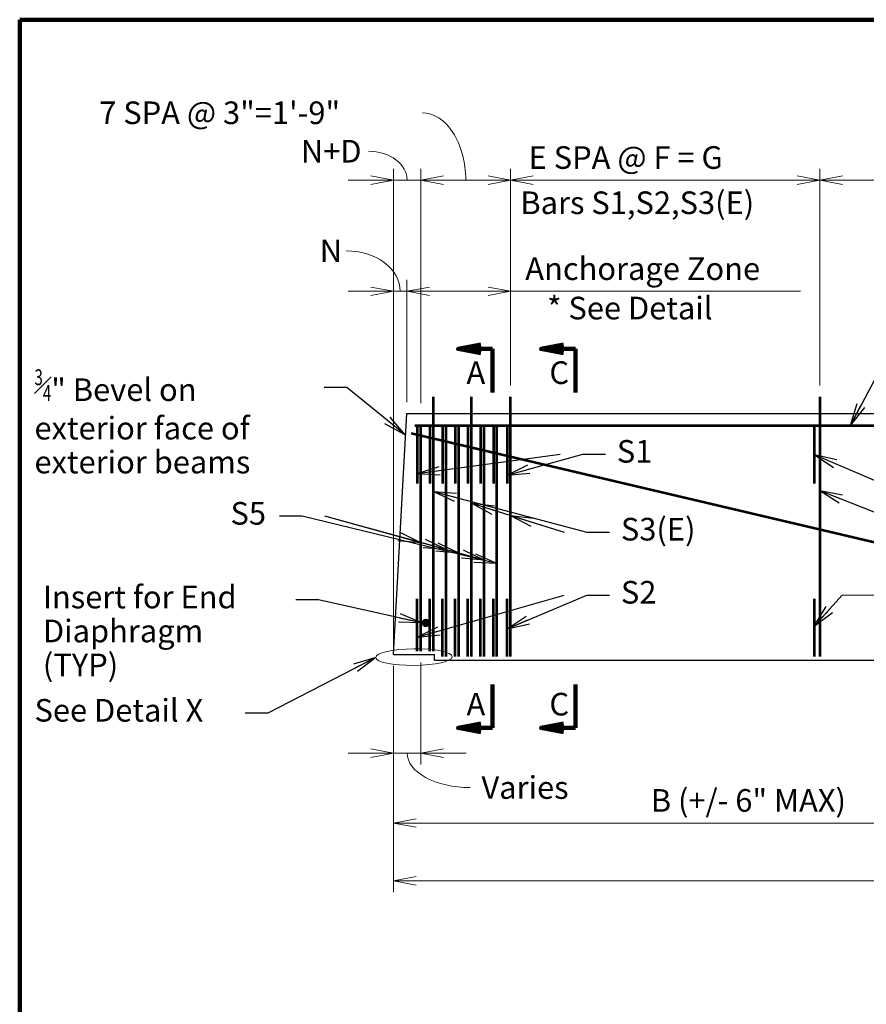
# Model space of a CAD drawing. Units: inches. Extents: x 25367 to 31719, y -12143 to -8107.
# Drawn here: x 25651 to 26702, y -9349 to -8126 of the extents above; entities that cross this region are included whole.
import ezdxf
from ezdxf.enums import TextEntityAlignment as Align

# ---------------------------------------------------------------- set-up
doc = ezdxf.new("R2010")
doc.units = ezdxf.units.IN
doc.header["$MEASUREMENT"] = 0
for name, color, linetype, lineweight in [('14', 7, 'Continuous', 0), ('16', 7, 'Continuous', 0), ('59', 7, 'Continuous', 0), ('construction line', 3, 'Continuous', 30), ('dimension line', 2, 'Continuous', 13), ('rebar', 5, 'Continuous', 53), ('text', 1, 'Continuous', 30)]:
    doc.layers.add(name, color=color, linetype=linetype, lineweight=lineweight)
doc.styles.add('Style-gen_eng', font='gen_eng.shx')
doc.dimstyles.get("Standard").update_dxf_attribs({"dimtxt": 0.18, "dimasz": 0.18, "dimexe": 0.18, "dimexo": 0.0625, "dimgap": 0.09, "dimtad": 0, "dimtih": 1, "dimtoh": 1, "dimdec": 4, "dimzin": 0, "dimdsep": 46, "dimtxsty": 'Standard', "dimcen": 0.09, "dimadec": 0, "dimazin": 0, "dimtfac": 1, "dimtdec": 4, "dimtofl": 0, "dimtmove": 0, "dimatfit": 3, "dimfxl": 1, "dimtolj": 1, "dimtzin": 0, "dimarcsym": 0})

# ---------------------------------------------------------------- blocks, each defined once
blk = doc.blocks.new('*D17')
at = {"layer": 'Defpoints'}
for p in [(26069.939875, -8289.357797), (26115.058598, -8325.261694), (26149.010598, -8594.281496), (26115.058598, -8914.367496)]:
    blk.add_point(p, dxfattribs=at)
at = {"layer": 'dimension line', "color": 2, "linetype": 'Continuous', "lineweight": 13}
for p, q in [((26115.058598, -8900.321496), (26115.058598, -8311.215694)), ((26149.010598, -8580.235496), (26149.010598, -8311.215694)), ((26115.058598, -8325.261694), (26058.874598, -8325.261694)), ((26149.010598, -8325.261694), (26115.058598, -8325.261694)), ((26205.194598, -8325.261694), (26149.010598, -8325.261694))]:
    blk.add_line(p, q, dxfattribs=at)
at = {"layer": 'dimension line', "color": 2, "linetype": 'Continuous', "lineweight": 13, "flags": 128}
for points in [[(26086.966598, -8319.994444), (26115.058598, -8325.261694), (26086.966598, -8330.528944)], [(26177.102598, -8330.528944), (26149.010598, -8325.261694), (26177.102598, -8319.994444)]]:
    blk.add_lwpolyline(points, dxfattribs=at)
at = {"layer": 'dimension line', "color": 2, "linetype": 'Continuous', "lineweight": 13}
blk.add_ellipse((26083.985875, -8325.261694), major_axis=(48.048723, 0), ratio=0.747239, start_param=0, end_param=1.5707963268, dxfattribs=at)
at = {"layer": 'dimension line', "color": 1, "linetype": 'Continuous', "lineweight": 30, "style": 'Style-gen_eng'}
blk.add_text('N+D', height=28.092, dxfattribs=at).set_placement((26000.042508, -8289.357797), align=Align.MIDDLE_LEFT)
blk = doc.blocks.new('TerminatorOpen_0.4')
at = {"color": 0, "linetype": 'ByBlock', "lineweight": -2}
for q in [(-1, 0.1875), (-1, 0), (-1, -0.1875)]:
    blk.add_line((0, 0), q, dxfattribs=at)
blk = doc.blocks.new('*D18')
at = {"layer": 'Defpoints'}
for p in [(27311.375853, -8325.261694), (27978.500108, -8325.261694), (26644.251598, -8594.281496), (27978.500108, -8594.281496)]:
    blk.add_point(p, dxfattribs=at)
at = {"layer": 'dimension line', "color": 2, "linetype": 'Continuous', "lineweight": 13}
for p, q in [((26644.251598, -8580.235496), (26644.251598, -8311.215694)), ((27978.500108, -8580.235496), (27978.500108, -8311.215694)), ((26644.251598, -8325.261694), (27978.500108, -8325.261694))]:
    blk.add_line(p, q, dxfattribs=at)
at = {"layer": 'dimension line', "color": 2, "linetype": 'Continuous', "lineweight": 13, "flags": 128}
for points in [[(26672.343598, -8330.528944), (26644.251598, -8325.261694), (26672.343598, -8319.994444)], [(27950.408108, -8319.994444), (27978.500108, -8325.261694), (27950.408108, -8330.528944)]]:
    blk.add_lwpolyline(points, dxfattribs=at)
at = {"layer": 'dimension line', "color": 1, "linetype": 'Continuous', "lineweight": 30, "style": 'Style-gen_eng'}
for s, p in [('H SPA @ I = J', (27152.45133, -8297.169694)), ('Bars S1, S2, S3 (E)', (27103.346912, -8353.353694))]:
    blk.add_text(s, height=28.092, dxfattribs=at).set_placement(p, align=Align.MIDDLE_LEFT)
blk = doc.blocks.new('*D19')
at = {"layer": 'Defpoints'}
for p in [(26452.361598, -8325.261694), (26644.251598, -8325.261694), (26260.471598, -8594.281496), (26644.251598, -8594.281496)]:
    blk.add_point(p, dxfattribs=at)
at = {"layer": 'dimension line', "color": 2, "linetype": 'Continuous', "lineweight": 13}
for p, q in [((26260.471598, -8580.235496), (26260.471598, -8311.215694)), ((26644.251598, -8580.235496), (26644.251598, -8311.215694)), ((26260.471598, -8325.261694), (26644.251598, -8325.261694))]:
    blk.add_line(p, q, dxfattribs=at)
at = {"layer": 'dimension line', "color": 2, "linetype": 'Continuous', "lineweight": 13, "flags": 128}
for points in [[(26288.563598, -8330.528944), (26260.471598, -8325.261694), (26288.563598, -8319.994444)], [(26616.159598, -8319.994444), (26644.251598, -8325.261694), (26616.159598, -8330.528944)]]:
    blk.add_lwpolyline(points, dxfattribs=at)
at = {"layer": 'dimension line', "color": 1, "linetype": 'Continuous', "lineweight": 30, "style": 'Style-gen_eng'}
for s, p in [('E SPA @ F = G', (26282.825418, -8297.169694)), ('Bars S1,S2,S3(E)', (26272.534391, -8353.353694))]:
    blk.add_text(s, height=28.092, dxfattribs=at).set_placement(p, align=Align.MIDDLE_LEFT)
blk = doc.blocks.new('*D21')
at = {"layer": 'Defpoints'}
for p in [(26042.244347, -8413.037606), (26115.058598, -8463.310135), (26131.446598, -8615.179496), (26115.058598, -8914.367496)]:
    blk.add_point(p, dxfattribs=at)
at = {"layer": 'dimension line', "color": 2, "linetype": 'Continuous', "lineweight": 13}
for p, q in [((26115.058598, -8900.321496), (26115.058598, -8449.264135)), ((26131.446598, -8601.133496), (26131.446598, -8449.264135)), ((26115.058598, -8463.310135), (26058.874598, -8463.310135)), ((26131.446598, -8463.310135), (26115.058598, -8463.310135)), ((26187.630598, -8463.310135), (26131.446598, -8463.310135))]:
    blk.add_line(p, q, dxfattribs=at)
at = {"layer": 'dimension line', "color": 2, "linetype": 'Continuous', "lineweight": 13, "flags": 128}
for points in [[(26086.966598, -8458.042885), (26115.058598, -8463.310135), (26086.966598, -8468.577385)], [(26159.538598, -8468.577385), (26131.446598, -8463.310135), (26159.538598, -8458.042885)]]:
    blk.add_lwpolyline(points, dxfattribs=at)
at = {"layer": 'dimension line', "color": 2, "linetype": 'Continuous', "lineweight": 13}
blk.add_ellipse((26056.290347, -8463.310135), major_axis=(66.962251, 0), ratio=0.750759, start_param=0, end_param=1.5707963268, dxfattribs=at)
at = {"layer": 'dimension line', "color": 1, "linetype": 'Continuous', "lineweight": 30, "style": 'Style-gen_eng'}
blk.add_text('N', height=28.092, dxfattribs=at).set_placement((26023.442048, -8413.037606), align=Align.MIDDLE_LEFT)
blk = doc.blocks.new('*U23')
at = {"layer": 'dimension line', "color": 2, "linetype": 'Continuous', "lineweight": 13}
blk.add_line((56.184, 0), (0, 0), dxfattribs=at)
at = {"layer": 'dimension line', "color": 1, "linetype": 'Continuous', "lineweight": 30, "insert": (70.23, 0), "char_height": 28.092, "attachment_point": 4, "line_spacing_factor": 0.900128, "style": 'Style-gen_eng'}
blk.add_mtext('S2', dxfattribs=at)
blk = doc.blocks.new('*D26')
at = {"layer": 'Defpoints'}
for p in [(26115.058598, -8914.367496), (28496.814598, -8916.837496), (27305.936598, -9195.638715), (28496.814598, -9195.638715)]:
    blk.add_point(p, dxfattribs=at)
at = {"layer": 'dimension line', "color": 2, "linetype": 'Continuous', "lineweight": 13}
for p, q in [((26115.058598, -8928.413496), (26115.058598, -9209.684715)), ((28496.814598, -8930.883496), (28496.814598, -9209.684715)), ((26115.058598, -9195.638715), (28496.814598, -9195.638715))]:
    blk.add_line(p, q, dxfattribs=at)
at = {"layer": 'dimension line', "color": 2, "linetype": 'Continuous', "lineweight": 13, "flags": 128}
for points in [[(26143.150598, -9200.905965), (26115.058598, -9195.638715), (26143.150598, -9190.371465)], [(28468.722598, -9190.371465), (28496.814598, -9195.638715), (28468.722598, -9200.905965)]]:
    blk.add_lwpolyline(points, dxfattribs=at)
at = {"layer": 'dimension line', "color": 1, "linetype": 'Continuous', "lineweight": 30, "style": 'Style-gen_eng'}
blk.add_text('A', height=28.092, dxfattribs=at).set_placement((27295.098614, -9167.546715), align=Align.MIDDLE_LEFT)
blk = doc.blocks.new('*D27')
at = {"layer": 'Defpoints'}
for p in [(26115.058598, -8914.367496), (26149.010598, -8910.328496), (26149.010598, -9037.041642), (26224.239168, -9079.702321)]:
    blk.add_point(p, dxfattribs=at)
at = {"layer": 'dimension line', "color": 2, "linetype": 'Continuous', "lineweight": 13}
for p, q in [((26149.010598, -8924.374496), (26149.010598, -9051.087642)), ((26115.058598, -8928.413496), (26115.058598, -9051.087642)), ((26058.874598, -9037.041642), (26115.058598, -9037.041642)), ((26115.058598, -9037.041642), (26149.010598, -9037.041642)), ((26149.010598, -9037.041642), (26205.194598, -9037.041642))]:
    blk.add_line(p, q, dxfattribs=at)
at = {"layer": 'dimension line', "color": 2, "linetype": 'Continuous', "lineweight": 13, "flags": 128}
for points in [[(26086.966598, -9031.774392), (26115.058598, -9037.041642), (26086.966598, -9042.308892)], [(26177.102598, -9042.308892), (26149.010598, -9037.041642), (26177.102598, -9031.774392)]]:
    blk.add_lwpolyline(points, dxfattribs=at)
at = {"layer": 'dimension line', "color": 2, "linetype": 'Continuous', "lineweight": 13, "extrusion": (0, 0, -1)}
blk.add_ellipse((26210.193168, -9037.041642), major_axis=(78.15857, 0), ratio=0.545822, start_param=1.5707963268, end_param=3.1415926536, dxfattribs=at)
at = {"layer": 'dimension line', "color": 1, "linetype": 'Continuous', "lineweight": 30, "style": 'Style-gen_eng'}
blk.add_text('Varies', height=28.092, dxfattribs=at).set_placement((26224.239168, -9079.702321), align=Align.MIDDLE_LEFT)
blk = doc.blocks.new('*D32')
at = {"layer": 'Defpoints'}
for p in [(26131.446598, -8463.310135), (26449.497056, -8463.310135), (26260.471598, -8594.281496), (26131.446598, -8615.179496)]:
    blk.add_point(p, dxfattribs=at)
at = {"layer": 'dimension line', "color": 2, "linetype": 'Continuous', "lineweight": 13}
for p, q in [((26131.446598, -8601.133496), (26131.446598, -8449.264135)), ((26260.471598, -8580.235496), (26260.471598, -8449.264135)), ((26260.471598, -8463.310135), (26131.446598, -8463.310135)), ((26620.360336, -8463.310135), (26260.471598, -8463.310135))]:
    blk.add_line(p, q, dxfattribs=at)
at = {"layer": 'dimension line', "color": 2, "linetype": 'Continuous', "lineweight": 13, "flags": 128}
for points in [[(26159.538598, -8468.577385), (26131.446598, -8463.310135), (26159.538598, -8458.042885)], [(26232.379598, -8458.042885), (26260.471598, -8463.310135), (26232.379598, -8468.577385)]]:
    blk.add_lwpolyline(points, dxfattribs=at)
at = {"layer": 'dimension line', "color": 1, "linetype": 'Continuous', "lineweight": 30, "style": 'Style-gen_eng'}
blk.add_text('Anchorage Zone', height=28.092, dxfattribs=at).set_placement((26278.633775, -8435.218135), align=Align.MIDDLE_LEFT)
blk = doc.blocks.new('*D41')
at = {"layer": 'Defpoints'}
for p in [(26136.590305, -8241.603601), (26260.471598, -8325.261694), (26260.471598, -8594.281496), (26149.010598, -8616.157496)]:
    blk.add_point(p, dxfattribs=at)
at = {"layer": 'dimension line', "color": 2, "linetype": 'Continuous', "lineweight": 13}
for p, q in [((26149.010598, -8602.111496), (26149.010598, -8311.215694)), ((26260.471598, -8580.235496), (26260.471598, -8311.215694)), ((26149.010598, -8325.261694), (26260.471598, -8325.261694))]:
    blk.add_line(p, q, dxfattribs=at)
at = {"layer": 'dimension line', "color": 2, "linetype": 'Continuous', "lineweight": 13, "flags": 128}
for points in [[(26177.102598, -8330.528944), (26149.010598, -8325.261694), (26177.102598, -8319.994444)], [(26232.379598, -8319.994444), (26260.471598, -8325.261694), (26232.379598, -8330.528944)]]:
    blk.add_lwpolyline(points, dxfattribs=at)
at = {"layer": 'dimension line', "color": 2, "linetype": 'Continuous', "lineweight": 13}
blk.add_ellipse((26150.636305, -8325.261694), major_axis=(0, 83.658093), ratio=0.646737, start_param=4.7123889804, end_param=6.2831853072, dxfattribs=at)
at = {"layer": 'dimension line', "color": 1, "linetype": 'Continuous', "lineweight": 30, "style": 'Style-gen_eng'}
blk.add_text('7 SPA @ 3"=1\'-9"', height=28.092, dxfattribs=at).set_placement((25749.735482, -8241.603601), align=Align.MIDDLE_LEFT)
blk = doc.blocks.new('*D43')
at = {"layer": 'Defpoints'}
for p in [(27086.804598, -8863.361496), (26115.058598, -8914.367496), (26600.931598, -9123.83769), (27086.804598, -9123.83769)]:
    blk.add_point(p, dxfattribs=at)
at = {"layer": 'dimension line', "color": 2, "linetype": 'Continuous', "lineweight": 13}
for p, q in [((27086.804598, -8877.407496), (27086.804598, -9137.88369)), ((26115.058598, -8928.413496), (26115.058598, -9137.88369)), ((26115.058598, -9123.83769), (27086.804598, -9123.83769))]:
    blk.add_line(p, q, dxfattribs=at)
at = {"layer": 'dimension line', "color": 2, "linetype": 'Continuous', "lineweight": 13, "flags": 128}
for points in [[(26143.150598, -9129.10494), (26115.058598, -9123.83769), (26143.150598, -9118.57044)], [(27058.712598, -9118.57044), (27086.804598, -9123.83769), (27058.712598, -9129.10494)]]:
    blk.add_lwpolyline(points, dxfattribs=at)
at = {"layer": 'dimension line', "color": 1, "linetype": 'Continuous', "lineweight": 30, "style": 'Style-gen_eng'}
blk.add_text('B (+/- 6" MAX)', height=28.092, dxfattribs=at).set_placement((26434.488556, -9095.74569), align=Align.MIDDLE_LEFT)

msp = doc.modelspace()

# ---------------------------------------------------------------- hatches: boundary and pattern name
at = {"layer": 'construction line', "linetype": 'Continuous', "lineweight": 30}
msp.add_hatch(color=3, dxfattribs=at).paths.add_polyline_path([(26160.38161, -8875.28846, -1), (26149.93213, -8875.28846, -1)])

# ---------------------------------------------------------------- linework, layer by layer
at = {"layer": '14', "color": 5, "linetype": 'Continuous', "lineweight": 106}
for q in [(25651.00031, -12138.77748), (31699.48031, -8126.13748)]:
    msp.add_line((25651.30431, -8125.96148), q, dxfattribs=at)
at = {"layer": '59', "color": 2, "linetype": 'Continuous', "lineweight": 13}
msp.add_line((26115.0586, -8914.3675), (26115.0586, -8545.9935), dxfattribs=at)
at = {"layer": 'construction line', "color": 3, "linetype": 'Continuous', "lineweight": 30}
for p, q in [((26115.0586, -8914.3675), (26131.4466, -8615.1795)), ((26131.4466, -8615.1795), (28512.9426, -8615.1795)), ((26115.0586, -8914.3675), (26165.7736, -8914.3675)), ((26165.7736, -8921.6975), (26165.7736, -8914.3675)), ((26165.7736, -8921.6975), (28452.1056, -8921.6975))]:
    msp.add_line(p, q, dxfattribs=at)
at = {"layer": 'dimension line', "color": 2, "linetype": 'Continuous', "lineweight": 106}
for p, q in [((26195.1786, -8534.8885), (26237.9286, -8534.8885)), ((26237.9286, -8534.8885), (26237.9286, -8588.8885)), ((26298.06164, -8534.8885), (26340.81164, -8534.8885)), ((26340.81164, -8534.8885), (26340.81164, -8588.8885)), ((26237.9286, -9005.6435), (26237.9286, -8951.6435)), ((26340.81164, -9005.6435), (26340.81164, -8951.6435)), ((26195.1786, -9005.6435), (26237.9286, -9005.6435)), ((26298.06164, -9005.6435), (26340.81164, -9005.6435))]:
    msp.add_line(p, q, dxfattribs=at)
at = {"layer": 'dimension line', "color": 2, "linetype": 'Continuous', "lineweight": 106, "flags": 128}
for points in [[(26223.2706, -8540.15575), (26195.1786, -8534.8885), (26223.2706, -8529.62125)], [(26326.15364, -8540.15575), (26298.06164, -8534.8885), (26326.15364, -8529.62125)], [(26223.2706, -9000.37625), (26195.1786, -9005.6435), (26223.2706, -9010.91075)], [(26326.15364, -9000.37625), (26298.06164, -9005.6435), (26326.15364, -9010.91075)]]:
    msp.add_lwpolyline(points, dxfattribs=at)
at = {"layer": 'dimension line', "color": 2, "linetype": 'Continuous', "lineweight": 13}
msp.add_ellipse((26140.3846, -8917.6865), major_axis=(47.461, 0.474), ratio=0.217526, dxfattribs=at)
at = {"layer": 'rebar', "color": 5, "linetype": 'Continuous', "lineweight": 53}
for p, q in [((26164.7606, -8910.3285), (26164.7606, -8594.2815)), ((26212.0106, -8917.0535), (26212.0106, -8594.2815)), ((26260.4716, -8917.0535), (26260.4716, -8594.2815)), ((26644.2516, -8594.2815), (26644.2516, -8917.0535)), ((26141.4346, -8630.2035), (28488.6026, -8630.2035)), ((26144.5031, -8630.2035), (26144.5031, -8702.1055)), ((26149.0106, -8910.3285), (26149.0106, -8630.2035)), ((26160.2531, -8630.2035), (26160.2531, -8702.1055)), ((26176.0031, -8630.2035), (26176.0031, -8702.1055)), ((26180.5106, -8917.0535), (26180.5106, -8630.2035)), ((26191.7531, -8630.2035), (26191.7531, -8702.1055)), ((26196.2606, -8917.0535), (26196.2606, -8630.2035)), ((26207.5031, -8630.2035), (26207.5031, -8702.1055)), ((26223.2531, -8630.2035), (26223.2531, -8702.1055)), ((26227.7606, -8917.0535), (26227.7606, -8630.2035)), ((26239.0031, -8630.2035), (26239.0031, -8702.1055)), ((26243.5106, -8917.0535), (26243.5106, -8630.2035)), ((26255.9651, -8630.2035), (26255.9651, -8702.1055)), ((26637.4511, -8630.2035), (26637.4511, -8702.1055)), ((26136.8136, -8639.5625), (27086.8046, -8863.3615)), ((26144.5031, -8910.3285), (26144.5031, -8845.1515)), ((26160.2531, -8910.3285), (26160.2531, -8845.1515)), ((26176.0031, -8917.0535), (26176.0031, -8845.1515)), ((26191.7531, -8917.0535), (26191.7531, -8845.1515)), ((26207.5031, -8917.0535), (26207.5031, -8845.1515)), ((26223.2531, -8917.0535), (26223.2531, -8845.1515)), ((26239.0031, -8917.0535), (26239.0031, -8845.1515)), ((26255.9651, -8917.0535), (26255.9651, -8845.1515)), ((26637.4511, -8845.1515), (26637.4511, -8917.0535))]:
    msp.add_line(p, q, dxfattribs=at)

# ---------------------------------------------------------------- block references
at = {"color": 0, "xscale": 28.092, "yscale": 28.092, "zscale": 28.092, "rotation": -132.005459}
msp.add_blockref('TerminatorOpen_0.4', (26637.4511, -8879.45741), dxfattribs=at)
at = {"layer": 'dimension line', "color": 1, "linetype": 'Continuous', "lineweight": 30}
msp.add_blockref('*U23', (26672.22889, -8840.84015), dxfattribs=at)

# ---------------------------------------------------------------- texts
at = {"layer": '16', "color": 1, "linetype": 'Continuous', "lineweight": 140, "style": 'Style-gen_eng'}
for s, p in [('A', (26205.6916, -8564.3815)), ('C', (26308.57464, -8564.3815)), ('A', (26205.6916, -8976.1505)), ('C', (26308.57464, -8976.1505))]:
    msp.add_text(s, height=28.092, dxfattribs=at).set_placement(p, align=Align.MIDDLE_LEFT)
at = {"layer": 'dimension line', "color": 1, "linetype": 'Continuous', "lineweight": 30, "char_height": 28.092, "attachment_point": 4, "line_spacing_factor": 0.900128, "style": 'Style-gen_eng'}
for s, insert in [('{\\T1.0;\\W0.7x;\\H0.7x;\\S3#4;}" Bevel on\\Pexterior face of\\Pexterior beams', (25669.30881, -8624.88745)), ('S1', (26392.29171, -8665.78685)), ('S5', (25912.65965, -8742.77902)), ('S3(E)', (26397.3474, -8762.47694)), ('Insert for End\\PDiaphragm \\P(TYP)', (25679.78306, -8888.86581)), ('S2', (26397.3474, -8840.84015)), ('See Detail X', (25669.37315, -8987.42885))]:
    msp.add_mtext(s, dxfattribs=dict(at, insert=insert))
at = {"layer": 'text', "color": 1, "linetype": 'Continuous', "lineweight": 30, "style": 'Style-gen_eng'}
msp.add_text('* See Detail', height=28.092, dxfattribs=at).set_placement((26305.73954, -8484.13802), align=Align.MIDDLE_LEFT)

# ---------------------------------------------------------------- dimensions: what is measured, and where the dimension line sits
at = {"layer": 'dimension line', "color": 2, "linetype": 'Continuous', "lineweight": 13}
for base, p1, p2, text, picture, middle in [((26260.4716, -8325.26169), (26149.0106, -8616.1575), (26260.4716, -8594.2815), '7 SPA @ 3"=1\'-9"', '*D41', (26136.59031, -8241.6036)), ((26149.0106, -9037.04164), (26115.0586, -8914.3675), (26149.0106, -8910.3285), 'Varies', '*D27', (26224.23917, -9079.70232))]:
    dim = msp.add_linear_dim(base=base, p1=p1, p2=p2, text=text, dimstyle='Standard', override={"dimtxt": 28.092, "dimasz": 28.092, "dimexe": 14.046, "dimexo": 14.046, "dimgap": 14.046, "dimtad": 0, "dimtih": 0, "dimtoh": 0, "dimzin": 11, "dimlunit": 4, "dimtxsty": 'Style-gen_eng', "dimblk": 'TerminatorOpen_0.4', "dimclre": 2, "dimclrt": 1, "dimtmove": 1, "dimtolj": 0, "dimtzin": 11, "dimlwe": 13}, dxfattribs=at)
    dim.commit()
    dim.dimension.update_dxf_attribs({"geometry": picture, "text_midpoint": middle, "dimtype": 128})
for base, p1, p2, text, override, picture, middle in [((26115.0586, -8325.26169), (26149.0106, -8594.2815), (26115.0586, -8914.3675), 'N+D', {"dimtxt": 28.092, "dimasz": 28.092, "dimexe": 14.046, "dimexo": 14.046, "dimgap": 14.046, "dimtad": 0, "dimtih": 0, "dimtoh": 0, "dimzin": 11, "dimlunit": 4, "dimtxsty": 'Style-gen_eng', "dimblk": 'TerminatorOpen_0.4', "dimclre": 2, "dimclrt": 1, "dimtmove": 1, "dimtolj": 0, "dimtzin": 11, "dimlwe": 13}, '*D17', (26069.93988, -8289.3578)), ((26115.0586, -8463.31013), (26131.4466, -8615.1795), (26115.0586, -8914.3675), 'N', {"dimtxt": 28.092, "dimasz": 28.092, "dimexe": 14.046, "dimexo": 14.046, "dimgap": 14.046, "dimtad": 0, "dimtih": 0, "dimtoh": 0, "dimzin": 11, "dimlunit": 4, "dimtxsty": 'Style-gen_eng', "dimblk": 'TerminatorOpen_0.4', "dimclre": 2, "dimclrt": 1, "dimtmove": 1, "dimtolj": 0, "dimtzin": 11, "dimlwe": 13}, '*D21', (26042.24435, -8413.03761)), ((26131.4466, -8463.31013), (26260.4716, -8594.2815), (26131.4466, -8615.1795), 'Anchorage Zone', {"dimtxt": 28.092, "dimasz": 28.092, "dimexe": 14.046, "dimexo": 14.046, "dimgap": 14.046, "dimtad": 1, "dimtih": 0, "dimtoh": 0, "dimzin": 11, "dimlunit": 4, "dimtxsty": 'Style-gen_eng', "dimblk": 'TerminatorOpen_0.4', "dimclre": 2, "dimclrt": 1, "dimtmove": 1, "dimtolj": 0, "dimtzin": 11, "dimlwe": 13}, '*D32', (26449.49706, -8463.31013))]:
    dim = msp.add_linear_dim(base=base, p1=p1, p2=p2, angle=180, text=text, dimstyle='Standard', override=override, dxfattribs=at)
    dim.commit()
    dim.dimension.update_dxf_attribs({"geometry": picture, "text_midpoint": middle, "dimtype": 128})
for base, p1, p2, text, override, picture, middle in [((26644.2516, -8325.26169), (26260.4716, -8594.2815), (26644.2516, -8594.2815), 'E SPA @ F = G\\XBars S1,S2,S3(E)', {"dimtxt": 28.092, "dimasz": 28.092, "dimexe": 14.046, "dimexo": 14.046, "dimgap": 14.046, "dimtih": 0, "dimtoh": 0, "dimzin": 11, "dimlunit": 4, "dimpost": '\\X', "dimtxsty": 'Style-gen_eng', "dimblk": 'TerminatorOpen_0.4', "dimclre": 2, "dimclrt": 1, "dimtmove": 1, "dimtolj": 0, "dimtzin": 11, "dimlwe": 13}, '*D19', (26452.3616, -8325.26169)), ((27978.50011, -8325.26169), (26644.2516, -8594.2815), (27978.50011, -8594.2815), 'H SPA @ I = J\\XBars S1, S2, S3 (E)', {"dimtxt": 28.092, "dimasz": 28.092, "dimexe": 14.046, "dimexo": 14.046, "dimgap": 14.046, "dimtih": 0, "dimtoh": 0, "dimzin": 11, "dimlunit": 4, "dimpost": '\\X', "dimtxsty": 'Style-gen_eng', "dimblk": 'TerminatorOpen_0.4', "dimclre": 2, "dimclrt": 1, "dimtmove": 1, "dimtolj": 0, "dimtzin": 11, "dimlwe": 13}, '*D18', (27311.37585, -8325.26169)), ((27086.8046, -9123.83769), (26115.0586, -8914.3675), (27086.8046, -8863.3615), 'B (+/- 6" MAX)', {"dimtxt": 28.092, "dimasz": 28.092, "dimexe": 14.046, "dimexo": 14.046, "dimgap": 14.046, "dimtad": 1, "dimtih": 0, "dimtoh": 0, "dimzin": 11, "dimlunit": 4, "dimtxsty": 'Style-gen_eng', "dimblk": 'TerminatorOpen_0.4', "dimclre": 2, "dimclrt": 1, "dimtmove": 1, "dimtolj": 0, "dimtzin": 11, "dimlwe": 13}, '*D43', (26600.9316, -9123.83769)), ((28496.8146, -9195.63871), (26115.0586, -8914.3675), (28496.8146, -8916.8375), 'A', {"dimtxt": 28.092, "dimasz": 28.092, "dimexe": 14.046, "dimexo": 14.046, "dimgap": 14.046, "dimtad": 1, "dimtih": 0, "dimtoh": 0, "dimzin": 11, "dimlunit": 4, "dimtxsty": 'Style-gen_eng', "dimblk": 'TerminatorOpen_0.4', "dimclre": 2, "dimclrt": 1, "dimtmove": 1, "dimtolj": 0, "dimtzin": 11, "dimlwe": 13}, '*D26', (27305.9366, -9195.63871))]:
    dim = msp.add_linear_dim(base=base, p1=p1, p2=p2, text=text, dimstyle='Standard', override=override, dxfattribs=at)
    dim.commit()
    dim.dimension.update_dxf_attribs({"geometry": picture, "text_midpoint": middle})

# ---------------------------------------------------------------- leaders
at = {"layer": 'dimension line', "color": 2, "linetype": 'Continuous', "lineweight": 13, "annotation_type": 0, "has_hookline": 1}
for points, hookline_direction, text_width in [([(26682.27971, -8630.2035), (26750.81724, -8500.49625), (26778.90924, -8500.49625)], 0, 272.94025), ([(26129.3856, -8641.5295), (26057.15467, -8582.74345), (26029.06267, -8582.74345)], 1, 373.79986), ([(26255.9651, -8691.56389), (26350.15371, -8665.78685), (26378.24571, -8665.78685)], 0, 65.03133), ([(26637.4511, -8666.1545), (26711.85924, -8698.12659), (26739.95124, -8698.12659)], 0, 65.03133), ([(26164.7606, -8711.92003), (26355.2094, -8762.47694), (26383.3014, -8762.47694)], 0, 136.0329), ([(26644.2516, -8710.65611), (26715.4274, -8739.09437), (26743.5194, -8739.09437)], 0, 136.0329), ([(26243.5106, -8801.57084), (26001.69194, -8742.77902), (25973.59995, -8742.77902)], 1, 74.9863), ([(26255.9651, -8882.41879), (26355.2094, -8840.84015), (26383.3014, -8840.84015)], 0, 74.9863), ([(26149.93212, -8875.28846), (26021.84225, -8846.72181), (25993.75025, -8846.72181)], 1, 328.01319), ([(26092.92361, -8918.16151), (25959.02046, -8987.42885), (25930.92846, -8987.42885)], 1, 275.60131)]:
    msp.add_leader(points, dimstyle='Standard', override={"dimtxt": 28.092, "dimasz": 28.092, "dimgap": 0, "dimtad": 0, "dimtxsty": 'Style-gen_eng', "dimldrblk": 'TerminatorOpen_0.4'}, dxfattribs=dict(at, hookline_direction=hookline_direction, text_width=text_width))
at = {"layer": 'dimension line', "color": 2, "linetype": 'Continuous', "lineweight": 13}
for points in [[(26144.5031, -8689.84465), (26322.06171, -8665.78685)], [(26212.0106, -8726.63339), (26327.1174, -8762.47694)], [(26227.7606, -8797.23834), (26029.78394, -8742.77902)], [(26196.2606, -8788.57333), (26029.78394, -8742.77902)], [(26180.5106, -8784.24083), (26029.78394, -8742.77902)], [(26149.0106, -8775.57583), (26029.78394, -8742.77902)], [(26260.4716, -8741.72385), (26327.1174, -8762.47694)], [(26144.5031, -8892.77319), (26327.1174, -8840.84015)], [(26637.4511, -8879.45741), (26672.22889, -8840.84015)]]:
    msp.add_leader(points, dimstyle='Standard', override={"dimtxt": 28.092, "dimasz": 28.092, "dimgap": 0, "dimtad": 1, "dimtxsty": 'Style-gen_eng', "dimldrblk": 'TerminatorOpen_0.4'}, dxfattribs=at)

doc.saveas('drawing.dxf')
